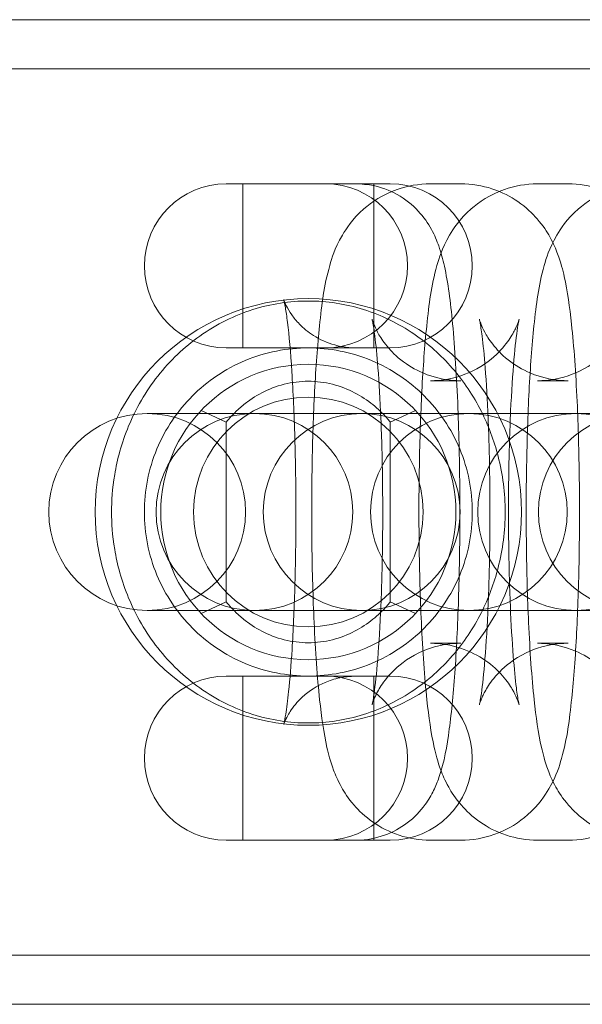
# Model space of a CAD drawing. Units: millimetres. Extents: x -3334 to 566, y -1820 to 5680.
# Drawn here: x -1081 to -1064, y 1915 to 1945 of the extents above; entities that cross this region are included whole.
import ezdxf

# ---------------------------------------------------------------- set-up
doc = ezdxf.new("R2010")
doc.units = ezdxf.units.MM

# ---------------------------------------------------------------- blocks, each defined once
blk = doc.blocks.new('A$Cea642f52')
at = {"color": 0, "linetype": 'Continuous', "lineweight": 0}
for p, q in [((-1097.184, 1945.193), (-1048.184, 1945.193)), ((-1097.184, 1943.693), (-1048.184, 1943.693)), ((-1075.184, 1940.193), (-1070.184, 1940.193)), ((-1074.684, 1940.193), (-1074.684, 1935.193)), ((-1070.684, 1940.193), (-1070.684, 1935.193)), ((-1068.962, 1940.193), (-1068.034, 1940.193)), ((-1065.692, 1940.193), (-1064.765, 1940.193)), ((-1070.184, 1935.193), (-1075.184, 1935.193)), ((-1068.962, 1934.193), (-1068.034, 1934.193)), ((-1065.692, 1934.193), (-1064.765, 1934.193)), ((-1075.184, 1932.935), (-1075.949, 1933.29)), ((-1069.419, 1933.29), (-1070.184, 1932.935)), ((-1063.625, 1933.193), (-1077.597, 1933.193)), ((-1075.184, 1932.935), (-1075.184, 1927.451)), ((-1070.184, 1932.935), (-1070.184, 1927.451)), ((-1075.949, 1927.096), (-1075.184, 1927.451)), ((-1070.184, 1927.451), (-1069.419, 1927.096)), ((-1077.597, 1927.193), (-1063.625, 1927.193)), ((-1068.034, 1926.193), (-1068.962, 1926.193)), ((-1064.765, 1926.193), (-1065.692, 1926.193)), ((-1070.184, 1925.193), (-1075.184, 1925.193)), ((-1074.684, 1925.193), (-1074.684, 1920.193)), ((-1070.684, 1925.193), (-1070.684, 1920.193)), ((-1075.184, 1920.193), (-1070.184, 1920.193)), ((-1068.034, 1920.193), (-1068.962, 1920.193)), ((-1064.765, 1920.193), (-1065.692, 1920.193)), ((-1097.184, 1916.693), (-1048.184, 1916.693)), ((-1097.184, 1915.193), (-1048.184, 1915.193))]:
    blk.add_line(p, q, dxfattribs=at)
for radius in [6.5, 4.5, 3.5]:
    blk.add_circle((-1072.684, 1930.193), radius, dxfattribs=at)
for centre, radius, start, end in [((-1075.184, 1937.693), 2.5, 90, 270), ((-1072.159, 1937.693), 2.5, 270, 90), ((-1070.184, 1937.693), 2.5, 270, 90), ((-1077.597, 1930.193), 3, 90, 270), ((-1077.597, 1930.193), 3, 270, 90), ((-1074.327, 1930.193), 3, 90, 270), ((-1074.327, 1930.193), 3, 270, 90), ((-1071.058, 1930.193), 3, 90, 270), ((-1071.058, 1930.193), 3, 270, 90), ((-1067.788, 1930.193), 3, 90, 270), ((-1067.788, 1930.193), 3, 270, 90), ((-1064.518, 1930.193), 3, 90, 270), ((-1062.669, 1930.193), 3, 90, 270), ((-1064.518, 1930.193), 3, 270, 90), ((-1075.184, 1922.693), 2.5, 90, 270), ((-1072.159, 1922.693), 2.5, 270, 90), ((-1070.184, 1922.693), 2.5, 270, 90)]:
    blk.add_arc(centre, radius, start, end, dxfattribs=at)
for major_axis, ratio, start_param, end_param in [((0, 2.5), 0.996087, 0.000111, 0.000297), ((0, -2.5), 0.00001, 0, 0.000038)]:
    blk.add_ellipse((-1071.8, 1937.693), major_axis=major_axis, ratio=ratio, start_param=start_param, end_param=end_param, dxfattribs=at)
at = {"color": 0, "linetype": 'Continuous', "lineweight": 0, "extrusion": (0, 0, -1)}
for major_axis, ratio, start_param, end_param in [((0, 2.5), 0.00001, 0, 0.000038), ((0, -2.5), 0.996087, 0.000111, 0.000297)]:
    blk.add_ellipse((-1071.8, 1922.693), major_axis=major_axis, ratio=ratio, start_param=start_param, end_param=end_param, dxfattribs=at)
at = {"color": 0, "linetype": 'Continuous', "lineweight": 0}
for points, knots in [([(-1068.962, 1920.193), (-1069.295, 1920.193), (-1069.625, 1920.25), (-1070.227, 1920.447), (-1070.489, 1920.589), (-1070.965, 1920.916), (-1071.148, 1921.099), (-1071.477, 1921.476), (-1071.588, 1921.656), (-1071.792, 1922.02), (-1071.859, 1922.183), (-1072.016, 1922.601), (-1072.068, 1922.811), (-1072.219, 1923.481), (-1072.281, 1923.935), (-1072.412, 1925.153), (-1072.468, 1925.949), (-1072.542, 1927.573), (-1072.565, 1928.374), (-1072.585, 1929.991), (-1072.583, 1930.806), (-1072.555, 1932.391), (-1072.529, 1933.161), (-1072.455, 1934.605), (-1072.406, 1935.274), (-1072.272, 1936.545), (-1072.211, 1937.068), (-1071.963, 1937.939), (-1071.9, 1938.191), (-1071.524, 1938.835), (-1071.358, 1939.103), (-1070.756, 1939.631), (-1070.426, 1939.863), (-1069.671, 1940.126), (-1069.318, 1940.193), (-1068.962, 1940.193)], [3.141593, 3.141593, 3.141593, 3.141593, 3.170442, 3.170442, 3.202183, 3.202183, 3.242814, 3.242814, 3.297679, 3.297679, 3.373267, 3.373267, 3.516236, 3.516236, 3.830395, 3.830395, 4.233296, 4.233296, 4.574272, 4.574272, 4.906876, 4.906876, 5.240079, 5.240079, 5.583647, 5.583647, 5.982307, 5.982307, 6.132746, 6.132746, 6.205655, 6.205655, 6.252279, 6.252279, 6.283185, 6.283185, 6.283185, 6.283185]), ([(-1071.801, 1940.193), (-1071.654, 1940.193), (-1071.549, 1940.194), (-1071.317, 1940.193), (-1071.294, 1940.192), (-1071.294, 1940.192), (-1071.297, 1940.192), (-1071.298, 1940.192), (-1071.298, 1940.192), (-1071.298, 1940.192), (-1071.283, 1940.193), (-1071.257, 1940.193), (-1071.254, 1940.193), (-1071.247, 1940.193), (-1071.244, 1940.193), (-1071.213, 1940.193), (-1070.914, 1940.179), (-1070.479, 1940.097), (-1070.211, 1939.999), (-1069.728, 1939.728), (-1069.508, 1939.551), (-1069.165, 1939.181), (-1069.031, 1938.985), (-1068.831, 1938.623), (-1068.762, 1938.454), (-1068.631, 1938.084), (-1068.58, 1937.888), (-1068.425, 1937.179), (-1068.351, 1936.612), (-1068.216, 1935.187), (-1068.16, 1934.306), (-1068.091, 1932.556), (-1068.071, 1931.687), (-1068.064, 1930.61), (-1068.063, 1930.402), (-1068.063, 1930.193)], [0, 0, 0, 0, 5.000026, 5.000026, 5.643886, 5.643886, 5.854809, 5.854809, 5.87454, 5.87454, 6.364191, 6.364191, 6.434782, 6.434782, 6.497283, 6.497283, 6.999531, 6.999531, 7.865864, 7.865864, 8.750016, 8.750016, 9.587357, 9.587357, 10.429734, 10.429734, 11.597555, 11.597555, 14.4994, 14.4994, 17.600323, 17.600323, 20.21561, 20.21561, 20.841511, 20.841511, 20.841511, 20.841511]), ([(-1065.692, 1920.193), (-1066.025, 1920.193), (-1066.355, 1920.25), (-1066.957, 1920.447), (-1067.219, 1920.589), (-1067.695, 1920.916), (-1067.879, 1921.099), (-1068.207, 1921.476), (-1068.319, 1921.656), (-1068.523, 1922.02), (-1068.59, 1922.183), (-1068.746, 1922.601), (-1068.799, 1922.811), (-1068.949, 1923.481), (-1069.011, 1923.935), (-1069.142, 1925.153), (-1069.198, 1925.949), (-1069.272, 1927.573), (-1069.295, 1928.374), (-1069.315, 1929.991), (-1069.313, 1930.806), (-1069.285, 1932.391), (-1069.26, 1933.161), (-1069.185, 1934.605), (-1069.136, 1935.274), (-1069.003, 1936.545), (-1068.941, 1937.068), (-1068.693, 1937.939), (-1068.63, 1938.191), (-1068.254, 1938.835), (-1068.088, 1939.103), (-1067.487, 1939.631), (-1067.156, 1939.863), (-1066.401, 1940.126), (-1066.049, 1940.193), (-1065.692, 1940.193)], [3.141593, 3.141593, 3.141593, 3.141593, 3.170442, 3.170442, 3.202183, 3.202183, 3.242814, 3.242814, 3.297679, 3.297679, 3.373267, 3.373267, 3.516236, 3.516236, 3.830395, 3.830395, 4.233296, 4.233296, 4.574272, 4.574272, 4.906876, 4.906876, 5.240079, 5.240079, 5.583647, 5.583647, 5.982307, 5.982307, 6.132746, 6.132746, 6.205655, 6.205655, 6.252279, 6.252279, 6.283185, 6.283185, 6.283185, 6.283185]), ([(-1068.034, 1940.193), (-1067.702, 1940.193), (-1067.372, 1940.135), (-1066.77, 1939.939), (-1066.508, 1939.797), (-1066.032, 1939.47), (-1065.848, 1939.287), (-1065.52, 1938.909), (-1065.408, 1938.73), (-1065.204, 1938.366), (-1065.137, 1938.203), (-1064.981, 1937.785), (-1064.928, 1937.575), (-1064.777, 1936.904), (-1064.716, 1936.451), (-1064.585, 1935.233), (-1064.529, 1934.437), (-1064.454, 1932.813), (-1064.432, 1932.012), (-1064.412, 1930.395), (-1064.414, 1929.58), (-1064.442, 1927.994), (-1064.467, 1927.225), (-1064.542, 1925.781), (-1064.591, 1925.112), (-1064.724, 1923.841), (-1064.786, 1923.318), (-1065.034, 1922.447), (-1065.097, 1922.195), (-1065.473, 1921.551), (-1065.639, 1921.283), (-1066.24, 1920.755), (-1066.571, 1920.523), (-1067.325, 1920.259), (-1067.678, 1920.193), (-1068.034, 1920.193)], [0, 0, 0, 0, 0.028849, 0.028849, 0.060591, 0.060591, 0.101221, 0.101221, 0.156086, 0.156086, 0.231674, 0.231674, 0.374643, 0.374643, 0.688803, 0.688803, 1.091703, 1.091703, 1.432679, 1.432679, 1.765283, 1.765283, 2.098486, 2.098486, 2.442055, 2.442055, 2.840714, 2.840714, 2.991154, 2.991154, 3.064062, 3.064062, 3.110686, 3.110686, 3.141593, 3.141593, 3.141593, 3.141593]), ([(-1062.423, 1920.193), (-1062.755, 1920.193), (-1063.085, 1920.25), (-1063.687, 1920.447), (-1063.949, 1920.589), (-1064.425, 1920.916), (-1064.609, 1921.099), (-1064.937, 1921.476), (-1065.049, 1921.656), (-1065.253, 1922.02), (-1065.32, 1922.183), (-1065.476, 1922.601), (-1065.529, 1922.811), (-1065.68, 1923.481), (-1065.741, 1923.935), (-1065.872, 1925.153), (-1065.928, 1925.949), (-1066.003, 1927.573), (-1066.025, 1928.374), (-1066.045, 1929.991), (-1066.043, 1930.806), (-1066.015, 1932.391), (-1065.99, 1933.161), (-1065.915, 1934.605), (-1065.866, 1935.274), (-1065.733, 1936.545), (-1065.671, 1937.068), (-1065.423, 1937.939), (-1065.36, 1938.191), (-1064.984, 1938.835), (-1064.818, 1939.103), (-1064.217, 1939.631), (-1063.886, 1939.863), (-1063.132, 1940.126), (-1062.779, 1940.193), (-1062.423, 1940.193)], [3.141593, 3.141593, 3.141593, 3.141593, 3.170442, 3.170442, 3.202183, 3.202183, 3.242814, 3.242814, 3.297679, 3.297679, 3.373267, 3.373267, 3.516236, 3.516236, 3.830395, 3.830395, 4.233296, 4.233296, 4.574272, 4.574272, 4.906876, 4.906876, 5.240079, 5.240079, 5.583647, 5.583647, 5.982307, 5.982307, 6.132746, 6.132746, 6.205655, 6.205655, 6.252279, 6.252279, 6.283185, 6.283185, 6.283185, 6.283185]), ([(-1064.765, 1940.193), (-1064.432, 1940.193), (-1064.102, 1940.135), (-1063.5, 1939.939), (-1063.238, 1939.797), (-1062.762, 1939.47), (-1062.579, 1939.287), (-1062.25, 1938.909), (-1062.138, 1938.73), (-1061.934, 1938.366), (-1061.867, 1938.203), (-1061.711, 1937.785), (-1061.658, 1937.575), (-1061.508, 1936.904), (-1061.446, 1936.451), (-1061.315, 1935.233), (-1061.259, 1934.437), (-1061.185, 1932.813), (-1061.162, 1932.012), (-1061.142, 1930.395), (-1061.144, 1929.58), (-1061.172, 1927.994), (-1061.197, 1927.225), (-1061.272, 1925.781), (-1061.321, 1925.112), (-1061.454, 1923.841), (-1061.516, 1923.318), (-1061.764, 1922.447), (-1061.827, 1922.195), (-1062.203, 1921.551), (-1062.369, 1921.283), (-1062.97, 1920.755), (-1063.301, 1920.523), (-1064.056, 1920.259), (-1064.408, 1920.193), (-1064.765, 1920.193)], [0, 0, 0, 0, 0.028849, 0.028849, 0.060591, 0.060591, 0.101221, 0.101221, 0.156086, 0.156086, 0.231674, 0.231674, 0.374643, 0.374643, 0.688803, 0.688803, 1.091703, 1.091703, 1.432679, 1.432679, 1.765283, 1.765283, 2.098486, 2.098486, 2.442055, 2.442055, 2.840714, 2.840714, 2.991154, 2.991154, 3.064062, 3.064062, 3.110686, 3.110686, 3.141593, 3.141593, 3.141593, 3.141593]), ([(-1078.684, 1930.193), (-1078.684, 1929.845), (-1078.663, 1929.491), (-1078.514, 1928.609), (-1078.375, 1928.081), (-1077.942, 1927.042), (-1077.642, 1926.521), (-1076.903, 1925.581), (-1076.464, 1925.164), (-1075.482, 1924.468), (-1074.936, 1924.202), (-1073.821, 1923.85), (-1073.252, 1923.764), (-1072.116, 1923.764), (-1071.546, 1923.852), (-1070.456, 1924.193), (-1069.936, 1924.447), (-1069.033, 1925.062), (-1068.641, 1925.412), (-1067.95, 1926.205), (-1067.652, 1926.649), (-1067.191, 1927.56), (-1067.018, 1928.021), (-1066.756, 1929.049), (-1066.684, 1929.621), (-1066.684, 1930.765), (-1066.756, 1931.337), (-1067.018, 1932.365), (-1067.191, 1932.825), (-1067.652, 1933.737), (-1067.95, 1934.18), (-1068.641, 1934.974), (-1069.033, 1935.323), (-1069.936, 1935.939), (-1070.456, 1936.193), (-1071.546, 1936.534), (-1072.116, 1936.621), (-1073.252, 1936.621), (-1073.821, 1936.536), (-1074.936, 1936.184), (-1075.482, 1935.918), (-1076.464, 1935.221), (-1076.903, 1934.805), (-1077.642, 1933.865), (-1077.942, 1933.344), (-1078.375, 1932.305), (-1078.514, 1931.777), (-1078.663, 1930.895), (-1078.684, 1930.541), (-1078.684, 1930.193)], [-3.770038, -3.770038, -3.770038, -3.770038, -3.621879, -3.621879, -3.47372, -3.47372, -3.319536, -3.319536, -3.165351, -3.165351, -2.99644, -2.99644, -2.827529, -2.827529, -2.658618, -2.658618, -2.489706, -2.489706, -2.335522, -2.335522, -2.181338, -2.181338, -2.043707, -2.043707, -1.885019, -1.885019, -1.726331, -1.726331, -1.588701, -1.588701, -1.434517, -1.434517, -1.280332, -1.280332, -1.111421, -1.111421, -0.94251, -0.94251, -0.773598, -0.773598, -0.604687, -0.604687, -0.450503, -0.450503, -0.296318, -0.296318, -0.148159, -0.148159, 0, 0, 0, 0]), ([(-1073.063, 1930.193), (-1073.063, 1930.955), (-1073.074, 1931.727), (-1073.116, 1933.172), (-1073.147, 1933.865), (-1073.224, 1935.057), (-1073.271, 1935.58), (-1073.341, 1936.149), (-1073.363, 1936.302), (-1073.4, 1936.521), (-1073.416, 1936.598), (-1073.431, 1936.66), (-1073.434, 1936.672), (-1073.434, 1936.672), (-1073.433, 1936.669), (-1073.427, 1936.649), (-1073.418, 1936.622), (-1073.388, 1936.549), (-1073.372, 1936.512), (-1073.314, 1936.395), (-1073.26, 1936.3), (-1073.125, 1936.108), (-1073.045, 1936.01), (-1072.832, 1935.791), (-1072.688, 1935.673), (-1072.334, 1935.447), (-1072.109, 1935.346), (-1071.754, 1935.247), (-1071.628, 1935.223), (-1071.432, 1935.201), (-1071.363, 1935.196), (-1071.281, 1935.194), (-1071.269, 1935.193), (-1071.253, 1935.193), (-1071.251, 1935.193), (-1071.247, 1935.193), (-1071.246, 1935.193), (-1071.245, 1935.193), (-1071.245, 1935.193), (-1071.244, 1935.193), (-1071.244, 1935.193), (-1071.261, 1935.193), (-1071.259, 1935.193), (-1071.282, 1935.193), (-1071.289, 1935.193), (-1071.291, 1935.194), (-1071.285, 1935.193), (-1071.371, 1935.193), (-1071.428, 1935.193), (-1071.583, 1935.193), (-1071.692, 1935.193), (-1071.8, 1935.193)], [0, 0, 0, 0, 2.285919, 2.285919, 4.577286, 4.577286, 6.816113, 6.816113, 7.829384, 7.829384, 8.680843, 8.680843, 9.109676, 9.109676, 9.327827, 9.327827, 9.756771, 9.756771, 10.050901, 10.050901, 10.532186, 10.532186, 10.980542, 10.980542, 11.579751, 11.579751, 12.334276, 12.334276, 12.736539, 12.736539, 12.952204, 12.952204, 12.99261, 12.99261, 13.000186, 13.000186, 13.003712, 13.003712, 13.004594, 13.004594, 13.004949, 13.004949, 13.117539, 13.117539, 13.457092, 13.457092, 14.220951, 14.220951, 15.82402, 15.82402, 19.506656, 19.506656, 19.506656, 19.506656]), ([(-1068.034, 1934.193), (-1068.355, 1934.193), (-1068.674, 1934.249), (-1069.251, 1934.437), (-1069.5, 1934.573), (-1069.942, 1934.877), (-1070.108, 1935.042), (-1070.379, 1935.352), (-1070.466, 1935.488), (-1070.595, 1935.707), (-1070.633, 1935.79), (-1070.692, 1935.925), (-1070.709, 1935.973), (-1070.735, 1936.049), (-1070.739, 1936.066), (-1070.739, 1936.066), (-1070.73, 1936.03), (-1070.702, 1935.879), (-1070.679, 1935.733), (-1070.623, 1935.294), (-1070.59, 1934.964), (-1070.526, 1934.134), (-1070.495, 1933.611), (-1070.447, 1932.442), (-1070.43, 1931.789), (-1070.413, 1930.437), (-1070.414, 1929.738), (-1070.434, 1928.38), (-1070.454, 1927.722), (-1070.508, 1926.531), (-1070.543, 1925.996), (-1070.617, 1925.137), (-1070.658, 1924.797), (-1070.705, 1924.49), (-1070.717, 1924.423), (-1070.733, 1924.345), (-1070.738, 1924.324), (-1070.739, 1924.318), (-1070.738, 1924.325), (-1070.722, 1924.377), (-1070.704, 1924.435), (-1070.621, 1924.622), (-1070.575, 1924.72), (-1070.413, 1924.978), (-1070.306, 1925.133), (-1069.944, 1925.502), (-1069.692, 1925.718), (-1069.028, 1926.038), (-1068.672, 1926.149), (-1068.205, 1926.189), (-1068.119, 1926.193), (-1068.034, 1926.193)], [0, 0, 0, 0, 0.028892, 0.028892, 0.060641, 0.060641, 0.10067, 0.10067, 0.149374, 0.149374, 0.19982, 0.19982, 0.256497, 0.256497, 0.330952, 0.330952, 0.441334, 0.441334, 0.611322, 0.611322, 0.849172, 0.849172, 1.131496, 1.131496, 1.432688, 1.432688, 1.740091, 1.740091, 2.047201, 2.047201, 2.346927, 2.346927, 2.622497, 2.622497, 2.725358, 2.725358, 2.803834, 2.803834, 2.860864, 2.860864, 2.94584, 2.94584, 3.001673, 3.001673, 3.051823, 3.051823, 3.09906, 3.09906, 3.133932, 3.133932, 3.141593, 3.141593, 3.141593, 3.141593]), ([(-1068.962, 1926.193), (-1068.641, 1926.193), (-1068.323, 1926.137), (-1067.745, 1925.948), (-1067.496, 1925.813), (-1067.055, 1925.509), (-1066.889, 1925.344), (-1066.618, 1925.033), (-1066.531, 1924.898), (-1066.402, 1924.678), (-1066.363, 1924.596), (-1066.304, 1924.46), (-1066.287, 1924.413), (-1066.262, 1924.337), (-1066.258, 1924.32), (-1066.258, 1924.32), (-1066.267, 1924.356), (-1066.295, 1924.506), (-1066.318, 1924.653), (-1066.373, 1925.092), (-1066.406, 1925.422), (-1066.471, 1926.252), (-1066.501, 1926.774), (-1066.55, 1927.944), (-1066.567, 1928.597), (-1066.584, 1929.949), (-1066.583, 1930.648), (-1066.562, 1932.005), (-1066.543, 1932.664), (-1066.488, 1933.854), (-1066.454, 1934.39), (-1066.379, 1935.249), (-1066.339, 1935.589), (-1066.291, 1935.896), (-1066.279, 1935.963), (-1066.264, 1936.041), (-1066.259, 1936.062), (-1066.257, 1936.068), (-1066.259, 1936.06), (-1066.275, 1936.009), (-1066.292, 1935.951), (-1066.375, 1935.764), (-1066.422, 1935.666), (-1066.584, 1935.408), (-1066.691, 1935.253), (-1067.053, 1934.884), (-1067.305, 1934.668), (-1067.969, 1934.348), (-1068.325, 1934.237), (-1068.792, 1934.197), (-1068.877, 1934.193), (-1068.962, 1934.193)], [3.141593, 3.141593, 3.141593, 3.141593, 3.170484, 3.170484, 3.202234, 3.202234, 3.242263, 3.242263, 3.290967, 3.290967, 3.341413, 3.341413, 3.39809, 3.39809, 3.472545, 3.472545, 3.582927, 3.582927, 3.752915, 3.752915, 3.990764, 3.990764, 4.273089, 4.273089, 4.574281, 4.574281, 4.881684, 4.881684, 5.188794, 5.188794, 5.48852, 5.48852, 5.76409, 5.76409, 5.866951, 5.866951, 5.945427, 5.945427, 6.002457, 6.002457, 6.087433, 6.087433, 6.143266, 6.143266, 6.193416, 6.193416, 6.240652, 6.240652, 6.275525, 6.275525, 6.283185, 6.283185, 6.283185, 6.283185]), ([(-1064.765, 1934.193), (-1065.086, 1934.193), (-1065.404, 1934.249), (-1065.981, 1934.437), (-1066.231, 1934.573), (-1066.672, 1934.877), (-1066.838, 1935.042), (-1067.109, 1935.352), (-1067.196, 1935.488), (-1067.325, 1935.707), (-1067.364, 1935.79), (-1067.423, 1935.925), (-1067.44, 1935.973), (-1067.465, 1936.049), (-1067.469, 1936.066), (-1067.469, 1936.066), (-1067.46, 1936.03), (-1067.432, 1935.879), (-1067.409, 1935.733), (-1067.354, 1935.294), (-1067.321, 1934.964), (-1067.256, 1934.134), (-1067.226, 1933.611), (-1067.177, 1932.442), (-1067.16, 1931.789), (-1067.143, 1930.437), (-1067.144, 1929.738), (-1067.165, 1928.38), (-1067.184, 1927.722), (-1067.239, 1926.531), (-1067.273, 1925.996), (-1067.348, 1925.137), (-1067.388, 1924.797), (-1067.435, 1924.49), (-1067.447, 1924.423), (-1067.463, 1924.345), (-1067.468, 1924.324), (-1067.469, 1924.318), (-1067.468, 1924.325), (-1067.452, 1924.377), (-1067.435, 1924.435), (-1067.351, 1924.622), (-1067.305, 1924.72), (-1067.143, 1924.978), (-1067.036, 1925.133), (-1066.674, 1925.502), (-1066.422, 1925.718), (-1065.758, 1926.038), (-1065.402, 1926.149), (-1064.935, 1926.189), (-1064.85, 1926.193), (-1064.765, 1926.193)], [0, 0, 0, 0, 0.028892, 0.028892, 0.060641, 0.060641, 0.10067, 0.10067, 0.149374, 0.149374, 0.19982, 0.19982, 0.256497, 0.256497, 0.330952, 0.330952, 0.441334, 0.441334, 0.611322, 0.611322, 0.849172, 0.849172, 1.131496, 1.131496, 1.432688, 1.432688, 1.740091, 1.740091, 2.047201, 2.047201, 2.346927, 2.346927, 2.622497, 2.622497, 2.725358, 2.725358, 2.803834, 2.803834, 2.860864, 2.860864, 2.94584, 2.94584, 3.001673, 3.001673, 3.051823, 3.051823, 3.09906, 3.09906, 3.133932, 3.133932, 3.141593, 3.141593, 3.141593, 3.141593]), ([(-1065.692, 1926.193), (-1065.371, 1926.193), (-1065.053, 1926.137), (-1064.476, 1925.948), (-1064.227, 1925.813), (-1063.785, 1925.509), (-1063.619, 1925.344), (-1063.348, 1925.033), (-1063.261, 1924.898), (-1063.132, 1924.678), (-1063.093, 1924.596), (-1063.034, 1924.46), (-1063.017, 1924.413), (-1062.992, 1924.337), (-1062.988, 1924.32), (-1062.988, 1924.32), (-1062.997, 1924.356), (-1063.025, 1924.506), (-1063.048, 1924.653), (-1063.103, 1925.092), (-1063.136, 1925.422), (-1063.201, 1926.252), (-1063.231, 1926.774), (-1063.28, 1927.944), (-1063.297, 1928.597), (-1063.314, 1929.949), (-1063.313, 1930.648), (-1063.292, 1932.005), (-1063.273, 1932.664), (-1063.218, 1933.854), (-1063.184, 1934.39), (-1063.109, 1935.249), (-1063.069, 1935.589), (-1063.022, 1935.896), (-1063.01, 1935.963), (-1062.994, 1936.041), (-1062.989, 1936.062), (-1062.988, 1936.068), (-1062.989, 1936.06), (-1063.005, 1936.009), (-1063.022, 1935.951), (-1063.106, 1935.764), (-1063.152, 1935.666), (-1063.314, 1935.408), (-1063.421, 1935.253), (-1063.783, 1934.884), (-1064.035, 1934.668), (-1064.699, 1934.348), (-1065.055, 1934.237), (-1065.522, 1934.197), (-1065.607, 1934.193), (-1065.692, 1934.193)], [3.141593, 3.141593, 3.141593, 3.141593, 3.170484, 3.170484, 3.202234, 3.202234, 3.242263, 3.242263, 3.290967, 3.290967, 3.341413, 3.341413, 3.39809, 3.39809, 3.472545, 3.472545, 3.582927, 3.582927, 3.752915, 3.752915, 3.990764, 3.990764, 4.273089, 4.273089, 4.574281, 4.574281, 4.881684, 4.881684, 5.188794, 5.188794, 5.48852, 5.48852, 5.76409, 5.76409, 5.866951, 5.866951, 5.945427, 5.945427, 6.002457, 6.002457, 6.087433, 6.087433, 6.143266, 6.143266, 6.193416, 6.193416, 6.240652, 6.240652, 6.275525, 6.275525, 6.283185, 6.283185, 6.283185, 6.283185]), ([(-1072.684, 1935.193), (-1073.319, 1935.193), (-1073.991, 1935.065), (-1075.221, 1934.553), (-1075.779, 1934.169), (-1076.66, 1933.288), (-1077.044, 1932.73), (-1077.556, 1931.5), (-1077.684, 1930.827), (-1077.684, 1929.559), (-1077.556, 1928.886), (-1077.044, 1927.656), (-1076.66, 1927.098), (-1075.779, 1926.217), (-1075.221, 1925.833), (-1073.991, 1925.321), (-1073.319, 1925.193), (-1072.049, 1925.193), (-1071.377, 1925.321), (-1070.147, 1925.833), (-1069.589, 1926.217), (-1068.708, 1927.098), (-1068.324, 1927.656), (-1067.812, 1928.886), (-1067.684, 1929.559), (-1067.684, 1930.827), (-1067.812, 1931.5), (-1068.324, 1932.73), (-1068.708, 1933.288), (-1069.589, 1934.169), (-1070.147, 1934.553), (-1071.377, 1935.065), (-1072.049, 1935.193), (-1072.684, 1935.193)], [0, 0, 0, 0, 0.190393, 0.190393, 0.380785, 0.380785, 0.57104, 0.57104, 0.761294, 0.761294, 0.951549, 0.951549, 1.141803, 1.141803, 1.332196, 1.332196, 1.522589, 1.522589, 1.712982, 1.712982, 1.903374, 1.903374, 2.093629, 2.093629, 2.283883, 2.283883, 2.474138, 2.474138, 2.664392, 2.664392, 2.854785, 2.854785, 3.045178, 3.045178, 3.045178, 3.045178]), ([(-1075.184, 1932.935), (-1075.184, 1932.935), (-1075.177, 1932.943), (-1075.134, 1932.994), (-1075.094, 1933.042), (-1074.977, 1933.167), (-1074.907, 1933.24), (-1074.737, 1933.395), (-1074.638, 1933.477), (-1074.351, 1933.688), (-1074.156, 1933.805), (-1073.724, 1934), (-1073.487, 1934.078), (-1072.998, 1934.17), (-1072.747, 1934.186), (-1072.248, 1934.155), (-1072, 1934.107), (-1071.533, 1933.958), (-1071.316, 1933.857), (-1070.921, 1933.626), (-1070.747, 1933.494), (-1070.519, 1933.294), (-1070.445, 1933.223), (-1070.323, 1933.097), (-1070.275, 1933.042), (-1070.204, 1932.959), (-1070.184, 1932.935), (-1070.184, 1932.935)], [0, 0, 0, 0, 0.060095, 0.060095, 0.12019, 0.12019, 0.1726605, 0.1726605, 0.2251311, 0.2251311, 0.3171503, 0.3171503, 0.4069611, 0.4069611, 0.4922704, 0.4922704, 0.5799873, 0.5799873, 0.6709157, 0.6709157, 0.7677535, 0.7677535, 0.8244569, 0.8244569, 0.8811604, 0.8811604, 0.942458, 0.942458, 0.942458, 0.942458]), ([(-1071.8, 1925.193), (-1071.653, 1925.193), (-1071.539, 1925.194), (-1071.316, 1925.193), (-1071.285, 1925.192), (-1071.285, 1925.192), (-1071.288, 1925.192), (-1071.289, 1925.192), (-1071.289, 1925.192), (-1071.289, 1925.192), (-1071.287, 1925.192), (-1071.274, 1925.192), (-1071.265, 1925.193), (-1071.25, 1925.193), (-1071.248, 1925.193), (-1071.247, 1925.193), (-1071.246, 1925.193), (-1071.245, 1925.193), (-1071.245, 1925.193), (-1071.244, 1925.193), (-1071.244, 1925.193), (-1071.216, 1925.193), (-1071.49, 1925.182), (-1071.768, 1925.137), (-1071.924, 1925.096), (-1072.333, 1924.944), (-1072.577, 1924.8), (-1072.872, 1924.554), (-1072.957, 1924.47), (-1073.098, 1924.31), (-1073.157, 1924.233), (-1073.247, 1924.103), (-1073.281, 1924.047), (-1073.358, 1923.908), (-1073.389, 1923.837), (-1073.425, 1923.745), (-1073.432, 1923.721), (-1073.434, 1923.715), (-1073.434, 1923.714), (-1073.434, 1923.714), (-1073.429, 1923.733), (-1073.409, 1923.82), (-1073.391, 1923.915), (-1073.344, 1924.214), (-1073.313, 1924.451), (-1073.246, 1925.091), (-1073.21, 1925.53), (-1073.145, 1926.576), (-1073.116, 1927.211), (-1073.075, 1928.615), (-1073.063, 1929.409), (-1073.063, 1930.193)], [0, 0, 0, 0, 5.000017, 5.000017, 5.77223, 5.77223, 5.971288, 5.971288, 6.028428, 6.028428, 6.255159, 6.255159, 6.468132, 6.468132, 6.486622, 6.486622, 6.494435, 6.494435, 6.498341, 6.498341, 6.501511, 6.501511, 6.882005, 6.882005, 7.384173, 7.384173, 8.255726, 8.255726, 8.654747, 8.654747, 9.010078, 9.010078, 9.293972, 9.293972, 9.802205, 9.802205, 10.306847, 10.306847, 10.392672, 10.392672, 10.933621, 10.933621, 11.866251, 11.866251, 13.23786, 13.23786, 15.04957, 15.04957, 17.1565, 17.1565, 19.507657, 19.507657, 19.507657, 19.507657]), ([(-1068.063, 1930.193), (-1068.063, 1929.345), (-1068.076, 1928.487), (-1068.125, 1926.875), (-1068.161, 1926.102), (-1068.256, 1924.723), (-1068.315, 1924.105), (-1068.46, 1923.031), (-1068.529, 1922.598), (-1068.745, 1921.977), (-1068.797, 1921.847), (-1068.933, 1921.57), (-1069.018, 1921.424), (-1069.267, 1921.081), (-1069.452, 1920.884), (-1069.874, 1920.564), (-1070.11, 1920.434), (-1070.622, 1920.25), (-1070.908, 1920.197), (-1071.2, 1920.193), (-1071.209, 1920.193), (-1071.222, 1920.193), (-1071.227, 1920.193), (-1071.234, 1920.193), (-1071.235, 1920.193), (-1071.237, 1920.193), (-1071.238, 1920.193), (-1071.239, 1920.193), (-1071.239, 1920.193), (-1071.28, 1920.193), (-1071.253, 1920.193), (-1071.277, 1920.193), (-1071.29, 1920.193), (-1071.311, 1920.194), (-1071.313, 1920.193), (-1071.461, 1920.193), (-1071.518, 1920.193), (-1071.661, 1920.193), (-1071.731, 1920.193), (-1071.801, 1920.193)], [0, 0, 0, 0, 2.542483, 2.542483, 5.095099, 5.095099, 7.677438, 7.677438, 10.39141, 10.39141, 11.064545, 11.064545, 11.717259, 11.717259, 12.5984, 12.5984, 13.427103, 13.427103, 14.298792, 14.298792, 14.325407, 14.325407, 14.341102, 14.341102, 14.345025, 14.345025, 14.346987, 14.346987, 14.347968, 14.347968, 14.473528, 14.473528, 14.850575, 14.850575, 15.980762, 15.980762, 18.483162, 18.483162, 20.84901, 20.84901, 20.84901, 20.84901]), ([(-1070.184, 1927.451), (-1070.184, 1927.451), (-1070.204, 1927.426), (-1070.275, 1927.344), (-1070.323, 1927.289), (-1070.445, 1927.163), (-1070.519, 1927.092), (-1070.747, 1926.892), (-1070.921, 1926.76), (-1071.316, 1926.529), (-1071.533, 1926.427), (-1072, 1926.279), (-1072.248, 1926.231), (-1072.747, 1926.2), (-1072.998, 1926.216), (-1073.487, 1926.308), (-1073.724, 1926.386), (-1074.156, 1926.581), (-1074.351, 1926.698), (-1074.638, 1926.909), (-1074.737, 1926.991), (-1074.907, 1927.146), (-1074.977, 1927.219), (-1075.094, 1927.344), (-1075.134, 1927.392), (-1075.177, 1927.443), (-1075.184, 1927.451), (-1075.184, 1927.451)], [0.942458, 0.942458, 0.942458, 0.942458, 1.0037557, 1.0037557, 1.0604591, 1.0604591, 1.1171625, 1.1171625, 1.2140004, 1.2140004, 1.3049288, 1.3049288, 1.3926456, 1.3926456, 1.4779549, 1.4779549, 1.5677657, 1.5677657, 1.659785, 1.659785, 1.7122555, 1.7122555, 1.7647261, 1.7647261, 1.8248211, 1.8248211, 1.8849161, 1.8849161, 1.8849161, 1.8849161])]:
    blk.add_open_spline(points, degree=3, knots=knots, dxfattribs=at)

msp = doc.modelspace()

# ---------------------------------------------------------------- block references
msp.add_blockref('A$Cea642f52', (0, 0))

doc.saveas('drawing.dxf')
